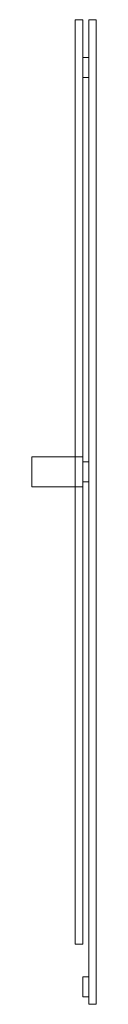
# Model space of a CAD drawing. Units: millimetres. Extents: x -42 to 87, y -120 to 1840.
import ezdxf

# ---------------------------------------------------------------- set-up
doc = ezdxf.new("R2010")
doc.units = ezdxf.units.MM
doc.header["$LTSCALE"] = 5.08
doc.layers.get('0').update_dxf_attribs({"lineweight": 15})

# ---------------------------------------------------------------- blocks, each defined once
blk = doc.blocks.new('グループ')
at = {"color": 253, "lineweight": 15}
for points in [[(37.25, 980, 2407), (37.25, -860, 2407), (22.25, -860, 2407), (22.25, 980, 2407)], [(37.25, -860, 2447), (37.25, 980, 2447), (22.25, 980, 2447), (22.25, -860, 2447)], [(37.25, 980, 2407), (22.25, 980, 2407), (22.25, 980, 2447), (37.25, 980, 2447)], [(22.25, 980, 2407), (22.25, -860, 2407), (22.25, -860, 2447), (22.25, 980, 2447)], [(37.25, 980, -147.5), (37.25, -860, -147.5), (22.25, -860, -147.5), (22.25, 980, -147.5)], [(37.25, -860, -107.5), (37.25, 980, -107.5), (22.25, 980, -107.5), (22.25, -860, -107.5)], [(37.25, 980, -147.5), (22.25, 980, -147.5), (22.25, 980, -107.5), (37.25, 980, -107.5)], [(22.25, 980, -147.5), (22.25, -860, -147.5), (22.25, -860, -107.5), (22.25, 980, -107.5)], [(37.25, -860, 2407), (37.25, 980, 2407), (37.25, 980, 2447), (37.25, -860, 2447)], [(37.25, -860, -147.5), (37.25, 980, -147.5), (37.25, 980, -107.5), (37.25, -860, -107.5)], [(64.25, 980, -227.5), (64.25, -980, -227.5), (49.25, -980, -227.5), (49.25, 980, -227.5)], [(64.25, -980, -117.5), (64.25, 980, -117.5), (49.25, 980, -117.5), (49.25, -980, -117.5)], [(64.25, 980, -227.5), (49.25, 980, -227.5), (49.25, 980, -117.5), (64.25, 980, -117.5)], [(49.25, 980, -227.5), (49.25, -980, -227.5), (49.25, -980, -117.5), (49.25, 980, -117.5)], [(64.25, 980, -103.5), (64.25, -980, -103.5), (49.25, -980, -103.5), (49.25, 980, -103.5)], [(64.25, -980, 6.5), (64.25, 980, 6.5), (49.25, 980, 6.5), (49.25, -980, 6.5)], [(64.25, 980, -103.5), (49.25, 980, -103.5), (49.25, 980, 6.5), (64.25, 980, 6.5)], [(49.25, 980, -103.5), (49.25, -980, -103.5), (49.25, -980, 6.5), (49.25, 980, 6.5)], [(64.25, 980, 20.5), (64.25, -980, 20.5), (49.25, -980, 20.5), (49.25, 980, 20.5)], [(64.25, -980, 130.5), (64.25, 980, 130.5), (49.25, 980, 130.5), (49.25, -980, 130.5)], [(64.25, 980, 20.5), (49.25, 980, 20.5), (49.25, 980, 130.5), (64.25, 980, 130.5)], [(49.25, 980, 20.5), (49.25, -980, 20.5), (49.25, -980, 130.5), (49.25, 980, 130.5)], [(64.25, 980, 144.5), (64.25, -980, 144.5), (49.25, -980, 144.5), (49.25, 980, 144.5)], [(64.25, -980, 254.5), (64.25, 980, 254.5), (49.25, 980, 254.5), (49.25, -980, 254.5)], [(64.25, 980, 144.5), (49.25, 980, 144.5), (49.25, 980, 254.5), (64.25, 980, 254.5)], [(49.25, 980, 144.5), (49.25, -980, 144.5), (49.25, -980, 254.5), (49.25, 980, 254.5)], [(64.25, 980, 268.5), (64.25, -980, 268.5), (49.25, -980, 268.5), (49.25, 980, 268.5)], [(64.25, -980, 378.5), (64.25, 980, 378.5), (49.25, 980, 378.5), (49.25, -980, 378.5)], [(64.25, 980, 268.5), (49.25, 980, 268.5), (49.25, 980, 378.5), (64.25, 980, 378.5)], [(49.25, 980, 268.5), (49.25, -980, 268.5), (49.25, -980, 378.5), (49.25, 980, 378.5)], [(64.25, 980, 392.5), (64.25, -980, 392.5), (49.25, -980, 392.5), (49.25, 980, 392.5)], [(64.25, -980, 502.5), (64.25, 980, 502.5), (49.25, 980, 502.5), (49.25, -980, 502.5)], [(64.25, 980, 392.5), (49.25, 980, 392.5), (49.25, 980, 502.5), (64.25, 980, 502.5)], [(49.25, 980, 392.5), (49.25, -980, 392.5), (49.25, -980, 502.5), (49.25, 980, 502.5)], [(64.25, 980, 516.5), (64.25, -980, 516.5), (49.25, -980, 516.5), (49.25, 980, 516.5)], [(64.25, -980, 626.5), (64.25, 980, 626.5), (49.25, 980, 626.5), (49.25, -980, 626.5)], [(64.25, 980, 516.5), (49.25, 980, 516.5), (49.25, 980, 626.5), (64.25, 980, 626.5)], [(49.25, 980, 516.5), (49.25, -980, 516.5), (49.25, -980, 626.5), (49.25, 980, 626.5)], [(64.25, 980, 640.5), (64.25, -980, 640.5), (49.25, -980, 640.5), (49.25, 980, 640.5)], [(64.25, -980, 750.5), (64.25, 980, 750.5), (49.25, 980, 750.5), (49.25, -980, 750.5)], [(64.25, 980, 640.5), (49.25, 980, 640.5), (49.25, 980, 750.5), (64.25, 980, 750.5)], [(49.25, 980, 640.5), (49.25, -980, 640.5), (49.25, -980, 750.5), (49.25, 980, 750.5)], [(64.25, 980, 764.5), (64.25, -980, 764.5), (49.25, -980, 764.5), (49.25, 980, 764.5)], [(64.25, -980, 874.5), (64.25, 980, 874.5), (49.25, 980, 874.5), (49.25, -980, 874.5)], [(64.25, 980, 764.5), (49.25, 980, 764.5), (49.25, 980, 874.5), (64.25, 980, 874.5)], [(49.25, 980, 764.5), (49.25, -980, 764.5), (49.25, -980, 874.5), (49.25, 980, 874.5)], [(64.25, 980, 888.5), (64.25, -980, 888.5), (49.25, -980, 888.5), (49.25, 980, 888.5)], [(64.25, -980, 998.5), (64.25, 980, 998.5), (49.25, 980, 998.5), (49.25, -980, 998.5)], [(64.25, 980, 888.5), (49.25, 980, 888.5), (49.25, 980, 998.5), (64.25, 980, 998.5)], [(49.25, 980, 888.5), (49.25, -980, 888.5), (49.25, -980, 998.5), (49.25, 980, 998.5)], [(64.25, 980, 1012.5), (64.25, -980, 1012.5), (49.25, -980, 1012.5), (49.25, 980, 1012.5)], [(64.25, -980, 1122.5), (64.25, 980, 1122.5), (49.25, 980, 1122.5), (49.25, -980, 1122.5)], [(64.25, 980, 1012.5), (49.25, 980, 1012.5), (49.25, 980, 1122.5), (64.25, 980, 1122.5)], [(49.25, 980, 1012.5), (49.25, -980, 1012.5), (49.25, -980, 1122.5), (49.25, 980, 1122.5)], [(64.25, 980, 1136.5), (64.25, -980, 1136.5), (49.25, -980, 1136.5), (49.25, 980, 1136.5)], [(64.25, -980, 1246.5), (64.25, 980, 1246.5), (49.25, 980, 1246.5), (49.25, -980, 1246.5)], [(64.25, 980, 1136.5), (49.25, 980, 1136.5), (49.25, 980, 1246.5), (64.25, 980, 1246.5)], [(49.25, 980, 1136.5), (49.25, -980, 1136.5), (49.25, -980, 1246.5), (49.25, 980, 1246.5)], [(64.25, 980, 1260.5), (64.25, -980, 1260.5), (49.25, -980, 1260.5), (49.25, 980, 1260.5)], [(64.25, -980, 1370.5), (64.25, 980, 1370.5), (49.25, 980, 1370.5), (49.25, -980, 1370.5)], [(64.25, 980, 1260.5), (49.25, 980, 1260.5), (49.25, 980, 1370.5), (64.25, 980, 1370.5)], [(49.25, 980, 1260.5), (49.25, -980, 1260.5), (49.25, -980, 1370.5), (49.25, 980, 1370.5)], [(64.25, 980, 1384.5), (64.25, -980, 1384.5), (49.25, -980, 1384.5), (49.25, 980, 1384.5)], [(64.25, -980, 1494.5), (64.25, 980, 1494.5), (49.25, 980, 1494.5), (49.25, -980, 1494.5)], [(64.25, 980, 1384.5), (49.25, 980, 1384.5), (49.25, 980, 1494.5), (64.25, 980, 1494.5)], [(49.25, 980, 1384.5), (49.25, -980, 1384.5), (49.25, -980, 1494.5), (49.25, 980, 1494.5)], [(64.25, 980, 1508.5), (64.25, -980, 1508.5), (49.25, -980, 1508.5), (49.25, 980, 1508.5)], [(64.25, -980, 1618.5), (64.25, 980, 1618.5), (49.25, 980, 1618.5), (49.25, -980, 1618.5)], [(64.25, 980, 1508.5), (49.25, 980, 1508.5), (49.25, 980, 1618.5), (64.25, 980, 1618.5)], [(49.25, 980, 1508.5), (49.25, -980, 1508.5), (49.25, -980, 1618.5), (49.25, 980, 1618.5)], [(64.25, 980, 1632.5), (64.25, -980, 1632.5), (49.25, -980, 1632.5), (49.25, 980, 1632.5)], [(64.25, -980, 1742.5), (64.25, 980, 1742.5), (49.25, 980, 1742.5), (49.25, -980, 1742.5)], [(64.25, 980, 1632.5), (49.25, 980, 1632.5), (49.25, 980, 1742.5), (64.25, 980, 1742.5)], [(49.25, 980, 1632.5), (49.25, -980, 1632.5), (49.25, -980, 1742.5), (49.25, 980, 1742.5)], [(64.25, 980, 1756.5), (64.25, -980, 1756.5), (49.25, -980, 1756.5), (49.25, 980, 1756.5)], [(64.25, -980, 1866.5), (64.25, 980, 1866.5), (49.25, 980, 1866.5), (49.25, -980, 1866.5)], [(64.25, 980, 1756.5), (49.25, 980, 1756.5), (49.25, 980, 1866.5), (64.25, 980, 1866.5)], [(49.25, 980, 1756.5), (49.25, -980, 1756.5), (49.25, -980, 1866.5), (49.25, 980, 1866.5)], [(64.25, 980, 1880.5), (64.25, -980, 1880.5), (49.25, -980, 1880.5), (49.25, 980, 1880.5)], [(64.25, -980, 1990.5), (64.25, 980, 1990.5), (49.25, 980, 1990.5), (49.25, -980, 1990.5)], [(64.25, 980, 1880.5), (49.25, 980, 1880.5), (49.25, 980, 1990.5), (64.25, 980, 1990.5)], [(49.25, 980, 1880.5), (49.25, -980, 1880.5), (49.25, -980, 1990.5), (49.25, 980, 1990.5)], [(64.25, 980, 2004.5), (64.25, -980, 2004.5), (49.25, -980, 2004.5), (49.25, 980, 2004.5)], [(64.25, -980, 2114.5), (64.25, 980, 2114.5), (49.25, 980, 2114.5), (49.25, -980, 2114.5)], [(64.25, 980, 2004.5), (49.25, 980, 2004.5), (49.25, 980, 2114.5), (64.25, 980, 2114.5)], [(49.25, 980, 2004.5), (49.25, -980, 2004.5), (49.25, -980, 2114.5), (49.25, 980, 2114.5)], [(64.25, 980, 2128.5), (64.25, -980, 2128.5), (49.25, -980, 2128.5), (49.25, 980, 2128.5)], [(64.25, -980, 2238.5), (64.25, 980, 2238.5), (49.25, 980, 2238.5), (49.25, -980, 2238.5)], [(64.25, 980, 2128.5), (49.25, 980, 2128.5), (49.25, 980, 2238.5), (64.25, 980, 2238.5)], [(49.25, 980, 2128.5), (49.25, -980, 2128.5), (49.25, -980, 2238.5), (49.25, 980, 2238.5)], [(64.25, 980, 2252.5), (64.25, -980, 2252.5), (49.25, -980, 2252.5), (49.25, 980, 2252.5)], [(64.25, -980, 2362.5), (64.25, 980, 2362.5), (49.25, 980, 2362.5), (49.25, -980, 2362.5)], [(64.25, 980, 2252.5), (49.25, 980, 2252.5), (49.25, 980, 2362.5), (64.25, 980, 2362.5)], [(49.25, 980, 2252.5), (49.25, -980, 2252.5), (49.25, -980, 2362.5), (49.25, 980, 2362.5)], [(64.25, 980, 2376.5), (64.25, -980, 2376.5), (49.25, -980, 2376.5), (49.25, 980, 2376.5)], [(64.25, -980, 2486.5), (64.25, 980, 2486.5), (49.25, 980, 2486.5), (49.25, -980, 2486.5)], [(64.25, 980, 2376.5), (49.25, 980, 2376.5), (49.25, 980, 2486.5), (64.25, 980, 2486.5)], [(49.25, 980, 2376.5), (49.25, -980, 2376.5), (49.25, -980, 2486.5), (49.25, 980, 2486.5)], [(64.25, -980, -227.5), (64.25, 980, -227.5), (64.25, 980, -117.5), (64.25, -980, -117.5)], [(64.25, -980, -103.5), (64.25, 980, -103.5), (64.25, 980, 6.5), (64.25, -980, 6.5)], [(64.25, -980, 20.5), (64.25, 980, 20.5), (64.25, 980, 130.5), (64.25, -980, 130.5)], [(64.25, -980, 144.5), (64.25, 980, 144.5), (64.25, 980, 254.5), (64.25, -980, 254.5)], [(64.25, -980, 268.5), (64.25, 980, 268.5), (64.25, 980, 378.5), (64.25, -980, 378.5)], [(64.25, -980, 392.5), (64.25, 980, 392.5), (64.25, 980, 502.5), (64.25, -980, 502.5)], [(64.25, -980, 516.5), (64.25, 980, 516.5), (64.25, 980, 626.5), (64.25, -980, 626.5)], [(64.25, -980, 640.5), (64.25, 980, 640.5), (64.25, 980, 750.5), (64.25, -980, 750.5)], [(64.25, -980, 764.5), (64.25, 980, 764.5), (64.25, 980, 874.5), (64.25, -980, 874.5)], [(64.25, -980, 888.5), (64.25, 980, 888.5), (64.25, 980, 998.5), (64.25, -980, 998.5)], [(64.25, -980, 1012.5), (64.25, 980, 1012.5), (64.25, 980, 1122.5), (64.25, -980, 1122.5)], [(64.25, -980, 1136.5), (64.25, 980, 1136.5), (64.25, 980, 1246.5), (64.25, -980, 1246.5)], [(64.25, -980, 1260.5), (64.25, 980, 1260.5), (64.25, 980, 1370.5), (64.25, -980, 1370.5)], [(64.25, -980, 1384.5), (64.25, 980, 1384.5), (64.25, 980, 1494.5), (64.25, -980, 1494.5)], [(64.25, -980, 1508.5), (64.25, 980, 1508.5), (64.25, 980, 1618.5), (64.25, -980, 1618.5)], [(64.25, -980, 1632.5), (64.25, 980, 1632.5), (64.25, 980, 1742.5), (64.25, -980, 1742.5)], [(64.25, -980, 1756.5), (64.25, 980, 1756.5), (64.25, 980, 1866.5), (64.25, -980, 1866.5)], [(64.25, -980, 1880.5), (64.25, 980, 1880.5), (64.25, 980, 1990.5), (64.25, -980, 1990.5)], [(64.25, -980, 2004.5), (64.25, 980, 2004.5), (64.25, 980, 2114.5), (64.25, -980, 2114.5)], [(64.25, -980, 2128.5), (64.25, 980, 2128.5), (64.25, 980, 2238.5), (64.25, -980, 2238.5)], [(64.25, -980, 2252.5), (64.25, 980, 2252.5), (64.25, 980, 2362.5), (64.25, -980, 2362.5)], [(64.25, -980, 2376.5), (64.25, 980, 2376.5), (64.25, 980, 2486.5), (64.25, -980, 2486.5)], [(49.25, 905, -227.5), (49.25, 865, -227.5), (37.25, 865, -227.5), (37.25, 905, -227.5)], [(49.25, 865, 2450), (49.25, 905, 2450), (37.25, 905, 2450), (37.25, 865, 2450)], [(49.25, 905, -227.5), (37.25, 905, -227.5), (37.25, 905, 2450), (49.25, 905, 2450)], [(37.25, 905, -227.5), (37.25, 865, -227.5), (37.25, 865, 2450), (37.25, 905, 2450)], [(49.25, 865, -227.5), (49.25, 905, -227.5), (49.25, 905, 2450), (49.25, 865, 2450)], [(37.25, 865, -227.5), (49.25, 865, -227.5), (49.25, 865, 2450), (37.25, 865, 2450)], [(37.25, 110), (37.25, 50), (-64.25, 50), (-64.25, 110)], [(37.25, 50, 2400), (37.25, 110, 2400), (-64.25, 110, 2400), (-64.25, 50, 2400)], [(37.25, 110), (-64.25, 110), (-64.25, 110, 2400), (37.25, 110, 2400)], [(-64.25, 110), (-64.25, 50), (-64.25, 50, 2400), (-64.25, 110, 2400)], [(37.25, 50), (37.25, 110), (37.25, 110, 2400), (37.25, 50, 2400)], [(49.25, 100), (49.25, 60), (37.25, 60), (37.25, 100)], [(49.25, 60, 2450), (49.25, 100, 2450), (37.25, 100, 2450), (37.25, 60, 2450)], [(49.25, 100), (37.25, 100), (37.25, 100, 2450), (49.25, 100, 2450)], [(37.25, 100), (37.25, 60), (37.25, 60, 2450), (37.25, 100, 2450)], [(49.25, 60), (49.25, 100), (49.25, 100, 2450), (49.25, 60, 2450)], [(37.25, 60), (49.25, 60), (49.25, 60, 2450), (37.25, 60, 2450)], [(-64.25, 50), (37.25, 50), (37.25, 50, 2400), (-64.25, 50, 2400)], [(22.25, -860, 2407), (37.25, -860, 2407), (37.25, -860, 2447), (22.25, -860, 2447)], [(22.25, -860, -147.5), (37.25, -860, -147.5), (37.25, -860, -107.5), (22.25, -860, -107.5)], [(49.25, -925, -227.5), (49.25, -965, -227.5), (37.25, -965, -227.5), (37.25, -925, -227.5)], [(49.25, -965, 2450), (49.25, -925, 2450), (37.25, -925, 2450), (37.25, -965, 2450)], [(49.25, -925, -227.5), (37.25, -925, -227.5), (37.25, -925, 2450), (49.25, -925, 2450)], [(37.25, -925, -227.5), (37.25, -965, -227.5), (37.25, -965, 2450), (37.25, -925, 2450)], [(49.25, -965, -227.5), (49.25, -925, -227.5), (49.25, -925, 2450), (49.25, -965, 2450)], [(37.25, -965, -227.5), (49.25, -965, -227.5), (49.25, -965, 2450), (37.25, -965, 2450)], [(49.25, -980, -227.5), (64.25, -980, -227.5), (64.25, -980, -117.5), (49.25, -980, -117.5)], [(49.25, -980, -103.5), (64.25, -980, -103.5), (64.25, -980, 6.5), (49.25, -980, 6.5)], [(49.25, -980, 20.5), (64.25, -980, 20.5), (64.25, -980, 130.5), (49.25, -980, 130.5)], [(49.25, -980, 144.5), (64.25, -980, 144.5), (64.25, -980, 254.5), (49.25, -980, 254.5)], [(49.25, -980, 268.5), (64.25, -980, 268.5), (64.25, -980, 378.5), (49.25, -980, 378.5)], [(49.25, -980, 392.5), (64.25, -980, 392.5), (64.25, -980, 502.5), (49.25, -980, 502.5)], [(49.25, -980, 516.5), (64.25, -980, 516.5), (64.25, -980, 626.5), (49.25, -980, 626.5)], [(49.25, -980, 640.5), (64.25, -980, 640.5), (64.25, -980, 750.5), (49.25, -980, 750.5)], [(49.25, -980, 764.5), (64.25, -980, 764.5), (64.25, -980, 874.5), (49.25, -980, 874.5)], [(49.25, -980, 888.5), (64.25, -980, 888.5), (64.25, -980, 998.5), (49.25, -980, 998.5)], [(49.25, -980, 1012.5), (64.25, -980, 1012.5), (64.25, -980, 1122.5), (49.25, -980, 1122.5)], [(49.25, -980, 1136.5), (64.25, -980, 1136.5), (64.25, -980, 1246.5), (49.25, -980, 1246.5)], [(49.25, -980, 1260.5), (64.25, -980, 1260.5), (64.25, -980, 1370.5), (49.25, -980, 1370.5)], [(49.25, -980, 1384.5), (64.25, -980, 1384.5), (64.25, -980, 1494.5), (49.25, -980, 1494.5)], [(49.25, -980, 1508.5), (64.25, -980, 1508.5), (64.25, -980, 1618.5), (49.25, -980, 1618.5)], [(49.25, -980, 1632.5), (64.25, -980, 1632.5), (64.25, -980, 1742.5), (49.25, -980, 1742.5)], [(49.25, -980, 1756.5), (64.25, -980, 1756.5), (64.25, -980, 1866.5), (49.25, -980, 1866.5)], [(49.25, -980, 1880.5), (64.25, -980, 1880.5), (64.25, -980, 1990.5), (49.25, -980, 1990.5)], [(49.25, -980, 2004.5), (64.25, -980, 2004.5), (64.25, -980, 2114.5), (49.25, -980, 2114.5)], [(49.25, -980, 2128.5), (64.25, -980, 2128.5), (64.25, -980, 2238.5), (49.25, -980, 2238.5)], [(49.25, -980, 2252.5), (64.25, -980, 2252.5), (64.25, -980, 2362.5), (49.25, -980, 2362.5)], [(49.25, -980, 2376.5), (64.25, -980, 2376.5), (64.25, -980, 2486.5), (49.25, -980, 2486.5)]]:
    blk.add_3dface(points, dxfattribs=at)

msp = doc.modelspace()

# ---------------------------------------------------------------- block references
msp.add_blockref('グループ', (22.75, 860))

doc.saveas('drawing.dxf')
